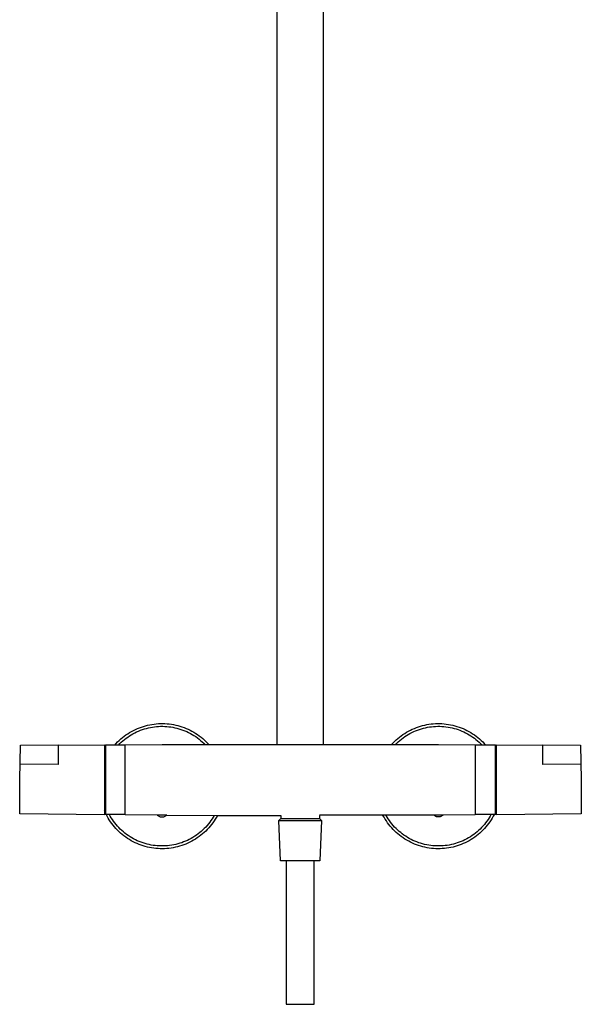
# Model space of a CAD drawing. Units: millimetres. Extents: x -831 to 475, y -1421 to 1508.
# Drawn here: x 170 to 475, y 234 to 769 of the extents above; entities that cross this region are included whole.
import ezdxf

# ---------------------------------------------------------------- set-up
doc = ezdxf.new("R2010")
doc.units = ezdxf.units.MM
doc.header["$MEASUREMENT"] = 0
doc.layers.add('Default', color=7, linetype='Continuous', true_color=0x000000)

msp = doc.modelspace()

# ---------------------------------------------------------------- linework, layer by layer
at = {"layer": 'Default', "color": 7, "true_color": 0xffffff}
for p, q in [((309.69, 375.37), (309.69, 851.74)), ((334.69, 851.74), (334.69, 375.37)), ((236.01, 384.93), (237.13, 385.3)), ((237.13, 385.3), (238.27, 385.63)), ((238.27, 385.63), (239.41, 385.92)), ((239.41, 385.92), (240.57, 386.17)), ((240.57, 386.17), (241.73, 386.38)), ((241.73, 386.38), (242.9, 386.55)), ((241.98, 384.91), (243.09, 385.07)), ((242.9, 386.55), (244.07, 386.68)), ((243.09, 385.07), (244.21, 385.2)), ((244.07, 386.68), (245.25, 386.77)), ((244.21, 385.2), (245.33, 385.28)), ((245.25, 386.77), (246.43, 386.82)), ((245.33, 385.28), (246.44, 385.33)), ((246.43, 386.82), (247.61, 386.82)), ((246.44, 385.33), (247.57, 385.33)), ((247.57, 385.33), (248.69, 385.3)), ((247.61, 386.82), (248.79, 386.79)), ((248.69, 385.3), (249.8, 385.23)), ((248.79, 386.79), (249.97, 386.71)), ((249.8, 385.23), (250.92, 385.12)), ((249.97, 386.71), (251.14, 386.6)), ((250.92, 385.12), (252.03, 384.97)), ((251.14, 386.6), (252.31, 386.44)), ((252.31, 386.44), (253.48, 386.24)), ((253.48, 386.24), (254.63, 386)), ((254.63, 386), (255.78, 385.72)), ((255.78, 385.72), (256.92, 385.4)), ((256.92, 385.4), (258.04, 385.05)), ((258.04, 385.05), (259.16, 384.65)), ((385.23, 384.65), (386.35, 385.05)), ((386.35, 385.05), (387.47, 385.41)), ((387.47, 385.41), (388.61, 385.72)), ((388.61, 385.72), (389.76, 386)), ((389.76, 386), (390.91, 386.24)), ((390.91, 386.24), (392.08, 386.44)), ((392.08, 386.44), (393.25, 386.6)), ((392.36, 384.97), (393.47, 385.12)), ((393.25, 386.6), (394.42, 386.71)), ((393.47, 385.12), (394.59, 385.23)), ((394.42, 386.71), (395.6, 386.79)), ((394.59, 385.23), (395.71, 385.3)), ((395.6, 386.79), (396.78, 386.82)), ((395.71, 385.3), (396.83, 385.33)), ((396.78, 386.82), (397.96, 386.82)), ((396.83, 385.33), (397.95, 385.33)), ((397.95, 385.33), (399.07, 385.28)), ((397.96, 386.82), (399.14, 386.77)), ((399.07, 385.28), (400.18, 385.2)), ((399.14, 386.77), (400.32, 386.68)), ((400.18, 385.2), (401.3, 385.07)), ((400.32, 386.68), (401.5, 386.55)), ((401.3, 385.07), (402.41, 384.91)), ((401.5, 386.55), (402.66, 386.38)), ((402.66, 386.38), (403.83, 386.17)), ((403.83, 386.17), (404.98, 385.92)), ((404.98, 385.92), (406.13, 385.63)), ((406.13, 385.63), (407.26, 385.3)), ((407.26, 385.3), (408.38, 384.93)), ((225.75, 379.21), (226.68, 379.94)), ((226.68, 379.94), (227.63, 380.63)), ((227.63, 380.63), (228.61, 381.3)), ((228.59, 379.49), (229.52, 380.11)), ((228.61, 381.3), (229.61, 381.92)), ((229.52, 380.11), (230.47, 380.7)), ((229.61, 381.92), (230.63, 382.52)), ((230.47, 380.7), (231.44, 381.26)), ((230.63, 382.52), (231.67, 383.07)), ((231.44, 381.26), (232.43, 381.79)), ((231.67, 383.07), (232.73, 383.6)), ((232.43, 381.79), (233.44, 382.28)), ((232.73, 383.6), (233.81, 384.08)), ((233.44, 382.28), (234.46, 382.74)), ((233.81, 384.08), (234.9, 384.52)), ((234.46, 382.74), (235.5, 383.16)), ((234.9, 384.52), (236.01, 384.93)), ((235.5, 383.16), (236.56, 383.54)), ((236.56, 383.54), (237.62, 383.89)), ((237.62, 383.89), (238.7, 384.2)), ((238.7, 384.2), (239.79, 384.48)), ((239.79, 384.48), (240.88, 384.72)), ((240.88, 384.72), (241.98, 384.91)), ((252.03, 384.97), (253.14, 384.79)), ((253.14, 384.79), (254.24, 384.56)), ((254.24, 384.56), (255.32, 384.3)), ((255.32, 384.3), (256.41, 384)), ((256.41, 384), (257.47, 383.67)), ((257.47, 383.67), (258.53, 383.29)), ((258.53, 383.29), (259.58, 382.89)), ((259.16, 384.65), (260.25, 384.22)), ((259.58, 382.89), (260.6, 382.44)), ((260.25, 384.22), (261.34, 383.74)), ((260.6, 382.44), (261.62, 381.96)), ((261.34, 383.74), (262.4, 383.23)), ((261.62, 381.96), (262.61, 381.45)), ((262.4, 383.23), (263.45, 382.69)), ((262.61, 381.45), (263.59, 380.9)), ((263.45, 382.69), (264.48, 382.11)), ((263.59, 380.9), (264.55, 380.32)), ((264.48, 382.11), (265.48, 381.49)), ((264.55, 380.32), (265.49, 379.7)), ((265.48, 381.49), (266.47, 380.84)), ((265.49, 379.7), (266.4, 379.06)), ((266.47, 380.84), (267.43, 380.15)), ((267.43, 380.15), (268.37, 379.43)), ((376.03, 379.43), (376.96, 380.15)), ((376.96, 380.15), (377.92, 380.84)), ((377.92, 380.84), (378.91, 381.49)), ((377.99, 379.06), (378.91, 379.7)), ((378.91, 381.49), (379.91, 382.11)), ((378.91, 379.7), (379.84, 380.32)), ((379.84, 380.32), (380.8, 380.9)), ((379.91, 382.11), (380.94, 382.69)), ((380.8, 380.9), (381.78, 381.45)), ((380.94, 382.69), (381.99, 383.23)), ((381.78, 381.45), (382.77, 381.96)), ((381.99, 383.23), (383.05, 383.74)), ((382.77, 381.96), (383.79, 382.44)), ((383.05, 383.74), (384.14, 384.22)), ((383.79, 382.44), (384.82, 382.89)), ((384.14, 384.22), (385.23, 384.65)), ((384.82, 382.89), (385.86, 383.29)), ((385.86, 383.29), (386.92, 383.67)), ((386.92, 383.67), (387.99, 384)), ((387.99, 384), (389.07, 384.3)), ((389.07, 384.3), (390.16, 384.56)), ((390.16, 384.56), (391.25, 384.79)), ((391.25, 384.79), (392.36, 384.97)), ((402.41, 384.91), (403.51, 384.72)), ((403.51, 384.72), (404.61, 384.48)), ((404.61, 384.48), (405.69, 384.2)), ((405.69, 384.2), (406.77, 383.89)), ((406.77, 383.89), (407.84, 383.54)), ((407.84, 383.54), (408.89, 383.16)), ((408.38, 384.93), (409.49, 384.52)), ((408.89, 383.16), (409.93, 382.74)), ((409.49, 384.52), (410.58, 384.08)), ((409.93, 382.74), (410.95, 382.28)), ((410.58, 384.08), (411.66, 383.59)), ((410.95, 382.28), (411.96, 381.79)), ((411.66, 383.59), (412.72, 383.07)), ((411.96, 381.79), (412.95, 381.26)), ((412.72, 383.07), (413.76, 382.52)), ((412.95, 381.26), (413.92, 380.7)), ((413.76, 382.52), (414.78, 381.92)), ((413.92, 380.7), (414.87, 380.11)), ((414.78, 381.92), (415.78, 381.29)), ((414.87, 380.11), (415.8, 379.49)), ((415.78, 381.29), (416.76, 380.63)), ((416.76, 380.63), (417.71, 379.94)), ((417.71, 379.94), (418.64, 379.21)), ((169.97, 356.39), (170.32, 375.06)), ((170.32, 375.06), (190.9, 375.24)), ((190.9, 375.11), (215.9, 375.33)), ((190.9, 375.24), (190.9, 364.61)), ((215.9, 375.33), (215.9, 337.33)), ((227.2, 375.08), (216.46, 375.13)), ((216.46, 375.13), (216.46, 337.53)), ((221.51, 375.11), (222.3, 375.98)), ((222.3, 375.98), (223.12, 376.83)), ((223.12, 376.83), (223.97, 377.66)), ((223.51, 375.1), (224.29, 375.9)), ((223.97, 377.66), (224.85, 378.45)), ((224.29, 375.9), (225.1, 376.68)), ((224.85, 378.45), (225.75, 379.21)), ((225.1, 376.68), (225.94, 377.42)), ((225.94, 377.42), (226.8, 378.14)), ((226.8, 378.14), (227.68, 378.83)), ((227.2, 375.18), (247.2, 375.37)), ((227.2, 337.18), (227.2, 375.18)), ((227.68, 378.83), (228.59, 379.49)), ((247.2, 375.37), (397.2, 375.37)), ((266.4, 379.06), (267.29, 378.38)), ((267.29, 378.38), (268.16, 377.67)), ((268.16, 377.67), (269.01, 376.93)), ((268.37, 379.43), (269.28, 378.68)), ((269.01, 376.93), (269.83, 376.17)), ((269.28, 378.68), (270.16, 377.9)), ((269.83, 376.17), (270.62, 375.37)), ((270.16, 377.9), (271.02, 377.08)), ((271.02, 377.08), (271.85, 376.24)), ((271.85, 376.24), (272.64, 375.37)), ((371.75, 375.37), (372.54, 376.24)), ((372.54, 376.24), (373.37, 377.08)), ((373.37, 377.08), (374.23, 377.9)), ((373.77, 375.37), (374.57, 376.17)), ((374.23, 377.9), (375.11, 378.68)), ((374.57, 376.17), (375.38, 376.93)), ((375.11, 378.68), (376.03, 379.43)), ((375.38, 376.93), (376.23, 377.67)), ((376.23, 377.67), (377.1, 378.38)), ((377.1, 378.38), (377.99, 379.06)), ((397.2, 375.37), (417.2, 375.18)), ((415.8, 379.49), (416.71, 378.83)), ((416.71, 378.83), (417.59, 378.14)), ((417.2, 375.18), (417.2, 337.18)), ((428.2, 375.13), (417.2, 375.08)), ((417.59, 378.14), (418.45, 377.42)), ((418.45, 377.42), (419.29, 376.67)), ((418.64, 379.21), (419.55, 378.45)), ((419.29, 376.67), (420.1, 375.9)), ((419.55, 378.45), (420.42, 377.65)), ((420.1, 375.9), (420.88, 375.1)), ((420.42, 377.65), (421.27, 376.83)), ((421.27, 376.83), (422.09, 375.98)), ((422.09, 375.98), (422.88, 375.1)), ((428.2, 337.53), (428.2, 375.13)), ((428.82, 337.33), (428.82, 375.33)), ((428.82, 375.33), (453.82, 375.11)), ((453.82, 364.61), (453.82, 375.24)), ((453.82, 375.24), (474.4, 375.06)), ((474.4, 375.06), (474.75, 356.39)), ((215.9, 373.33), (216.46, 373.33)), ((428.2, 373.33), (428.82, 373.33)), ((190.9, 364.61), (170.07, 364.67)), ((474.65, 364.67), (453.82, 364.61)), ((170.07, 337.73), (169.97, 356.39)), ((474.75, 356.39), (474.65, 337.73)), ((215.9, 337.33), (170.07, 337.73)), ((216.46, 339.33), (215.9, 339.33)), ((216.46, 338.29), (215.99, 339.33)), ((216.46, 337.53), (227.2, 337.58)), ((217.38, 336.49), (216.83, 337.53)), ((219.05, 336.56), (218.5, 337.54)), ((245.2, 337.01), (227.2, 337.18)), ((244.58, 337.02), (246.2, 336.08)), ((249.79, 337), (245.2, 337.01)), ((248.2, 336.08), (249.79, 337)), ((249.79, 337), (277.26, 336.94)), ((275.56, 336.95), (275, 335.98)), ((277.26, 336.94), (276.69, 335.9)), ((277.26, 336.94), (311.72, 336.96)), ((311.72, 336.96), (311.72, 335.26)), ((399.19, 337.01), (332.67, 337.08)), ((332.67, 336.96), (332.67, 335.26)), ((367.7, 335.9), (367.13, 336.94)), ((369.39, 335.98), (368.83, 336.95)), ((396.2, 336.08), (394.64, 337.02)), ((399.82, 337.02), (398.2, 336.08)), ((417.2, 337.18), (399.19, 337.01)), ((417.2, 337.58), (428.2, 337.53)), ((425.89, 337.54), (425.34, 336.56)), ((427.56, 337.53), (427.01, 336.49)), ((428.82, 339.33), (428.2, 339.33)), ((428.2, 338.86), (428.4, 339.33)), ((474.65, 337.73), (428.82, 337.33)), ((217.96, 335.46), (217.38, 336.49)), ((218.58, 334.46), (217.96, 335.46)), ((219.24, 333.47), (218.58, 334.46)), ((219.63, 335.6), (219.05, 336.56)), ((219.93, 332.51), (219.24, 333.47)), ((220.24, 334.65), (219.63, 335.6)), ((220.65, 331.58), (219.93, 332.51)), ((220.88, 333.73), (220.24, 334.65)), ((221.4, 330.67), (220.65, 331.58)), ((221.56, 332.84), (220.88, 333.73)), ((222.26, 331.96), (221.56, 332.84)), ((223, 331.11), (222.26, 331.96)), ((246.2, 336.08), (248.2, 336.08)), ((272.41, 332.31), (271.69, 331.45)), ((273.11, 333.19), (272.41, 332.31)), ((273.77, 334.1), (273.11, 333.19)), ((274.06, 331.98), (273.32, 331.06)), ((274.4, 335.03), (273.77, 334.1)), ((274.77, 332.93), (274.06, 331.98)), ((275, 335.98), (274.4, 335.03)), ((275.44, 333.9), (274.77, 332.93)), ((276.08, 334.89), (275.44, 333.9)), ((276.69, 335.9), (276.08, 334.89)), ((310.63, 334.22), (311.63, 335.26)), ((311.57, 312.26), (310.63, 334.22)), ((310.63, 334.22), (318.63, 334.21)), ((311.63, 335.26), (332.75, 335.26)), ((318.63, 334.21), (333.74, 334.22)), ((332.75, 335.26), (333.75, 334.22)), ((333.75, 334.22), (332.81, 312.26)), ((368.31, 334.89), (367.7, 335.9)), ((368.95, 333.9), (368.31, 334.89)), ((369.63, 332.93), (368.95, 333.9)), ((369.99, 335.03), (369.39, 335.98)), ((370.33, 331.98), (369.63, 332.93)), ((370.62, 334.1), (369.99, 335.03)), ((371.07, 331.06), (370.33, 331.98)), ((371.28, 333.19), (370.62, 334.1)), ((371.98, 332.31), (371.28, 333.19)), ((372.7, 331.45), (371.98, 332.31)), ((398.2, 336.08), (396.2, 336.08)), ((422.13, 331.96), (421.39, 331.11)), ((422.83, 332.84), (422.13, 331.96)), ((423.51, 333.73), (422.83, 332.84)), ((423.74, 331.58), (422.99, 330.67)), ((424.15, 334.65), (423.51, 333.73)), ((424.46, 332.51), (423.74, 331.58)), ((424.76, 335.6), (424.15, 334.65)), ((425.15, 333.47), (424.46, 332.51)), ((425.34, 336.56), (424.76, 335.6)), ((425.81, 334.46), (425.15, 333.47)), ((426.43, 335.46), (425.81, 334.46)), ((427.01, 336.49), (426.43, 335.46)), ((222.19, 329.79), (221.4, 330.67)), ((223.01, 328.93), (222.19, 329.79)), ((223.76, 330.29), (223, 331.11)), ((223.85, 328.11), (223.01, 328.93)), ((224.55, 329.49), (223.76, 330.29)), ((224.72, 327.31), (223.85, 328.11)), ((225.37, 328.73), (224.55, 329.49)), ((225.62, 326.55), (224.72, 327.31)), ((226.22, 327.99), (225.37, 328.73)), ((226.55, 325.81), (225.62, 326.55)), ((227.09, 327.28), (226.22, 327.99)), ((227.98, 326.6), (227.09, 327.28)), ((228.9, 325.95), (227.98, 326.6)), ((265.86, 326.21), (264.93, 325.58)), ((266.77, 326.87), (265.86, 326.21)), ((267.65, 327.56), (266.77, 326.87)), ((268.51, 328.28), (267.65, 327.56)), ((269.16, 326.87), (268.25, 326.13)), ((269.35, 329.03), (268.51, 328.28)), ((270.05, 327.65), (269.16, 326.87)), ((270.16, 329.81), (269.35, 329.03)), ((270.91, 328.46), (270.05, 327.65)), ((270.94, 330.62), (270.16, 329.81)), ((271.74, 329.3), (270.91, 328.46)), ((271.69, 331.45), (270.94, 330.62)), ((272.55, 330.17), (271.74, 329.3)), ((273.32, 331.06), (272.55, 330.17)), ((371.85, 330.17), (371.07, 331.06)), ((372.65, 329.3), (371.85, 330.17)), ((373.48, 328.46), (372.65, 329.3)), ((373.45, 330.62), (372.7, 331.45)), ((374.24, 329.81), (373.45, 330.62)), ((374.34, 327.65), (373.48, 328.46)), ((375.04, 329.03), (374.24, 329.81)), ((375.23, 326.87), (374.34, 327.65)), ((375.88, 328.28), (375.04, 329.03)), ((376.14, 326.13), (375.23, 326.87)), ((376.74, 327.56), (375.88, 328.28)), ((377.62, 326.87), (376.74, 327.56)), ((378.53, 326.21), (377.62, 326.87)), ((379.46, 325.58), (378.53, 326.21)), ((416.41, 326.6), (415.49, 325.95)), ((417.3, 327.28), (416.41, 326.6)), ((418.17, 327.99), (417.3, 327.28)), ((418.77, 326.55), (417.84, 325.81)), ((419.02, 328.73), (418.17, 327.99)), ((419.67, 327.31), (418.77, 326.55)), ((419.84, 329.5), (419.02, 328.73)), ((420.54, 328.11), (419.67, 327.31)), ((420.63, 330.29), (419.84, 329.5)), ((421.39, 328.93), (420.54, 328.11)), ((421.39, 331.11), (420.63, 330.29)), ((422.2, 329.79), (421.39, 328.93)), ((422.99, 330.67), (422.2, 329.79)), ((227.5, 325.11), (226.55, 325.81)), ((228.47, 324.44), (227.5, 325.11)), ((229.47, 323.81), (228.47, 324.44)), ((229.84, 325.33), (228.9, 325.95)), ((230.49, 323.21), (229.47, 323.81)), ((230.8, 324.75), (229.84, 325.33)), ((231.53, 322.65), (230.49, 323.21)), ((231.78, 324.2), (230.8, 324.75)), ((232.59, 322.12), (231.53, 322.65)), ((232.78, 323.69), (231.78, 324.2)), ((233.66, 321.63), (232.59, 322.12)), ((233.79, 323.21), (232.78, 323.69)), ((234.75, 321.18), (233.66, 321.63)), ((234.82, 322.76), (233.79, 323.21)), ((235.86, 320.77), (234.75, 321.18)), ((235.87, 322.35), (234.82, 322.76)), ((236.93, 321.98), (235.87, 322.35)), ((238, 321.64), (236.93, 321.98)), ((239.08, 321.34), (238, 321.64)), ((240.18, 321.08), (239.08, 321.34)), ((241.28, 320.86), (240.18, 321.08)), ((242.38, 320.67), (241.28, 320.86)), ((253.56, 320.94), (252.45, 320.74)), ((254.65, 321.18), (253.56, 320.94)), ((255.74, 321.46), (254.65, 321.18)), ((256.82, 321.77), (255.74, 321.46)), ((257.89, 322.12), (256.82, 321.77)), ((258.94, 322.51), (257.89, 322.12)), ((259.01, 320.94), (257.9, 320.55)), ((259.98, 322.93), (258.94, 322.51)), ((260.11, 321.37), (259.01, 320.94)), ((261.01, 323.39), (259.98, 322.93)), ((261.2, 321.84), (260.11, 321.37)), ((262.01, 323.89), (261.01, 323.39)), ((262.27, 322.35), (261.2, 321.84)), ((263, 324.42), (262.01, 323.89)), ((263.32, 322.89), (262.27, 322.35)), ((263.98, 324.98), (263, 324.42)), ((264.35, 323.47), (263.32, 322.89)), ((264.93, 325.58), (263.98, 324.98)), ((265.36, 324.08), (264.35, 323.47)), ((266.34, 324.73), (265.36, 324.08)), ((267.31, 325.41), (266.34, 324.73)), ((268.25, 326.13), (267.31, 325.41)), ((377.08, 325.41), (376.14, 326.13)), ((378.05, 324.73), (377.08, 325.41)), ((379.04, 324.08), (378.05, 324.73)), ((380.04, 323.47), (379.04, 324.08)), ((380.42, 324.98), (379.46, 325.58)), ((381.07, 322.89), (380.04, 323.47)), ((381.39, 324.42), (380.42, 324.98)), ((382.12, 322.35), (381.07, 322.89)), ((382.38, 323.89), (381.39, 324.42)), ((383.19, 321.84), (382.12, 322.35)), ((383.39, 323.39), (382.38, 323.89)), ((384.28, 321.37), (383.19, 321.84)), ((384.41, 322.93), (383.39, 323.39)), ((385.38, 320.94), (384.28, 321.37)), ((385.45, 322.51), (384.41, 322.93)), ((386.49, 320.55), (385.38, 320.94)), ((386.5, 322.12), (385.45, 322.51)), ((387.57, 321.77), (386.5, 322.12)), ((388.65, 321.46), (387.57, 321.77)), ((389.74, 321.18), (388.65, 321.46)), ((390.84, 320.94), (389.74, 321.18)), ((391.94, 320.74), (390.84, 320.94)), ((403.12, 320.86), (402.01, 320.67)), ((404.22, 321.08), (403.12, 320.86)), ((405.31, 321.34), (404.22, 321.08)), ((406.39, 321.64), (405.31, 321.34)), ((407.46, 321.98), (406.39, 321.64)), ((408.52, 322.35), (407.46, 321.98)), ((409.57, 322.76), (408.52, 322.35)), ((409.64, 321.18), (408.53, 320.77)), ((410.6, 323.21), (409.57, 322.76)), ((410.73, 321.63), (409.64, 321.18)), ((411.61, 323.69), (410.6, 323.21)), ((411.81, 322.12), (410.73, 321.63)), ((412.61, 324.2), (411.61, 323.69)), ((412.86, 322.65), (411.81, 322.12)), ((413.59, 324.75), (412.61, 324.2)), ((413.9, 323.21), (412.86, 322.65)), ((414.55, 325.34), (413.59, 324.75)), ((414.92, 323.81), (413.9, 323.21)), ((415.49, 325.95), (414.55, 325.34)), ((415.92, 324.44), (414.92, 323.81)), ((416.89, 325.11), (415.92, 324.44)), ((417.84, 325.81), (416.89, 325.11)), ((236.98, 320.4), (235.86, 320.77)), ((238.11, 320.06), (236.98, 320.4)), ((239.26, 319.76), (238.11, 320.06)), ((240.41, 319.51), (239.26, 319.76)), ((241.57, 319.29), (240.41, 319.51)), ((242.74, 319.12), (241.57, 319.29)), ((243.5, 320.53), (242.38, 320.67)), ((243.91, 318.98), (242.74, 319.12)), ((244.61, 320.42), (243.5, 320.53)), ((245.09, 318.89), (243.91, 318.98)), ((245.74, 320.35), (244.61, 320.42)), ((246.27, 318.84), (245.09, 318.89)), ((246.86, 320.32), (245.74, 320.35)), ((247.45, 318.83), (246.27, 318.84)), ((247.98, 320.32), (246.86, 320.32)), ((248.63, 318.86), (247.45, 318.83)), ((249.1, 320.37), (247.98, 320.32)), ((249.81, 318.93), (248.63, 318.86)), ((250.22, 320.46), (249.1, 320.37)), ((250.99, 319.04), (249.81, 318.93)), ((251.34, 320.58), (250.22, 320.46)), ((252.16, 319.19), (250.99, 319.04)), ((252.45, 320.74), (251.34, 320.58)), ((253.33, 319.38), (252.16, 319.19)), ((254.48, 319.62), (253.33, 319.38)), ((255.63, 319.89), (254.48, 319.62)), ((256.77, 320.2), (255.63, 319.89)), ((257.9, 320.55), (256.77, 320.2)), ((387.62, 320.2), (386.49, 320.55)), ((388.76, 319.89), (387.62, 320.2)), ((389.91, 319.62), (388.76, 319.89)), ((391.07, 319.38), (389.91, 319.62)), ((392.23, 319.19), (391.07, 319.38)), ((393.05, 320.58), (391.94, 320.74)), ((393.4, 319.04), (392.23, 319.19)), ((394.17, 320.46), (393.05, 320.58)), ((394.58, 318.93), (393.4, 319.04)), ((395.29, 320.37), (394.17, 320.46)), ((395.76, 318.86), (394.58, 318.93)), ((396.41, 320.32), (395.29, 320.37)), ((396.94, 318.83), (395.76, 318.86)), ((397.53, 320.32), (396.41, 320.32)), ((398.12, 318.84), (396.94, 318.83)), ((398.66, 320.35), (397.53, 320.32)), ((399.3, 318.89), (398.12, 318.84)), ((399.78, 320.42), (398.66, 320.35)), ((400.48, 318.98), (399.3, 318.89)), ((400.89, 320.53), (399.78, 320.42)), ((401.65, 319.12), (400.48, 318.98)), ((402.01, 320.67), (400.89, 320.53)), ((402.82, 319.29), (401.65, 319.12)), ((403.98, 319.51), (402.82, 319.29)), ((405.13, 319.76), (403.98, 319.51)), ((406.28, 320.06), (405.13, 319.76)), ((407.41, 320.4), (406.28, 320.06)), ((408.53, 320.77), (407.41, 320.4)), ((332.81, 312.26), (311.57, 312.26)), ((314.64, 312.26), (314.64, 234.34)), ((329.74, 234.34), (329.74, 312.26)), ((314.64, 234.34), (329.74, 234.34))]:
    msp.add_line(p, q, dxfattribs=at)

doc.saveas('drawing.dxf')
